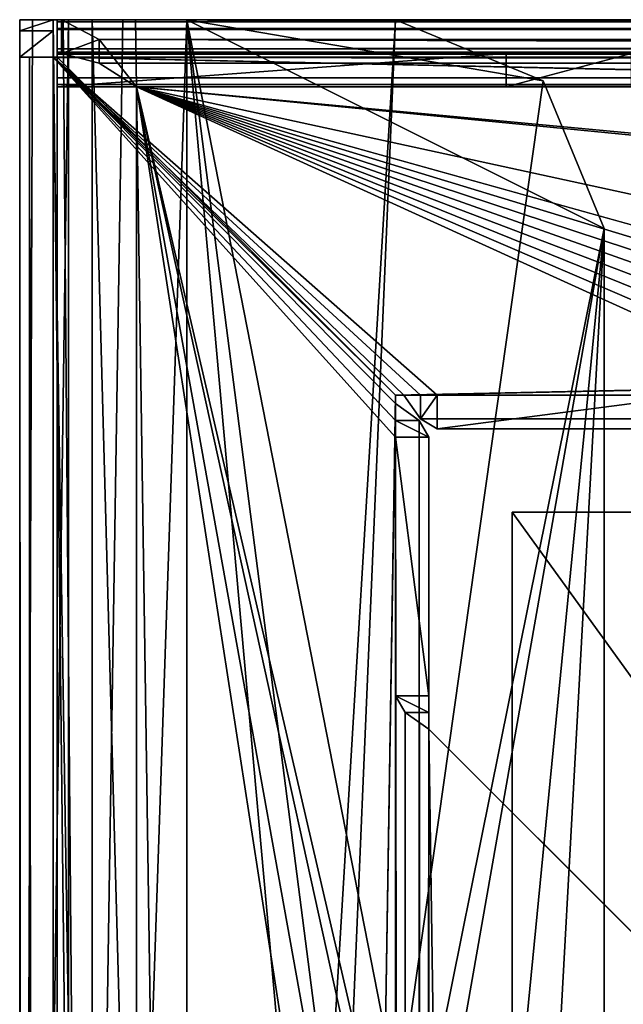
# Model space of a CAD drawing. Units: millimetres. Extents: x -193 to 193, y -263 to 266.
# Drawn here: x -193 to -178, y 239 to 263 of the extents above; entities that cross this region are included whole.
import ezdxf

# ---------------------------------------------------------------- set-up
doc = ezdxf.new("R2010")
doc.units = ezdxf.units.MM
doc.header["$LTSCALE"] = 65.185185
for name, color, linetype in [('1', 7, 'CONTINUOUS'), ('109', 7, 'CONTINUOUS'), ('111', 7, 'CONTINUOUS'), ('113', 7, 'CONTINUOUS'), ('12', 7, 'CONTINUOUS'), ('15', 7, 'CONTINUOUS'), ('16', 7, 'CONTINUOUS'), ('17', 7, 'CONTINUOUS'), ('18', 7, 'CONTINUOUS'), ('19', 7, 'CONTINUOUS'), ('2', 7, 'CONTINUOUS'), ('20', 7, 'CONTINUOUS'), ('205', 7, 'CONTINUOUS'), ('206', 7, 'CONTINUOUS'), ('207', 7, 'CONTINUOUS'), ('208', 7, 'CONTINUOUS'), ('209', 7, 'CONTINUOUS'), ('21', 7, 'CONTINUOUS'), ('213', 7, 'CONTINUOUS'), ('214', 7, 'CONTINUOUS'), ('216', 7, 'CONTINUOUS'), ('225', 7, 'CONTINUOUS'), ('23', 7, 'CONTINUOUS'), ('236', 7, 'CONTINUOUS'), ('244', 7, 'CONTINUOUS'), ('245', 7, 'CONTINUOUS'), ('248', 7, 'CONTINUOUS'), ('263', 7, 'CONTINUOUS'), ('264', 7, 'CONTINUOUS'), ('265', 7, 'CONTINUOUS'), ('267', 7, 'CONTINUOUS'), ('269', 7, 'CONTINUOUS'), ('270', 7, 'CONTINUOUS'), ('271', 7, 'CONTINUOUS'), ('272', 7, 'CONTINUOUS'), ('273', 7, 'CONTINUOUS'), ('275', 7, 'CONTINUOUS'), ('293', 7, 'CONTINUOUS'), ('294', 7, 'CONTINUOUS'), ('295', 7, 'CONTINUOUS'), ('296', 7, 'CONTINUOUS'), ('299', 7, 'CONTINUOUS'), ('3', 7, 'CONTINUOUS'), ('400', 7, 'CONTINUOUS'), ('401', 7, 'CONTINUOUS'), ('402', 7, 'CONTINUOUS'), ('405', 7, 'CONTINUOUS'), ('424', 7, 'CONTINUOUS'), ('426', 7, 'CONTINUOUS'), ('428', 7, 'CONTINUOUS'), ('439', 7, 'CONTINUOUS'), ('44', 7, 'CONTINUOUS'), ('440', 7, 'CONTINUOUS'), ('441', 7, 'CONTINUOUS'), ('442', 7, 'CONTINUOUS'), ('443', 7, 'CONTINUOUS'), ('446', 7, 'CONTINUOUS'), ('447', 7, 'CONTINUOUS'), ('448', 7, 'CONTINUOUS'), ('49', 7, 'CONTINUOUS'), ('5', 7, 'CONTINUOUS'), ('54', 7, 'CONTINUOUS'), ('6', 7, 'CONTINUOUS'), ('71', 7, 'CONTINUOUS'), ('72', 7, 'CONTINUOUS'), ('73', 7, 'CONTINUOUS'), ('74', 7, 'CONTINUOUS'), ('77', 7, 'CONTINUOUS'), ('79', 7, 'CONTINUOUS')]:
    doc.layers.add(name, color=color, linetype=linetype)

msp = doc.modelspace()

# ---------------------------------------------------------------- linework, layer by layer
at = {"layer": '1', "color": 253, "linetype": 'Continuous', "true_color": 0x999999}
for points in [[(-192, 261.9), (-192, -261.9), (-191.9, 261.9), (-192, 261.9)], [(-191.9, 261.9), (-192, -261.9), (-183.8, 253.8), (-191.9, 261.9)], [(191.9, 262), (-191.9, 262), (-191.9, 261.9), (191.9, 262)], [(191.9, 262), (-191.9, 261.9), (191.9, 261.9), (191.9, 262)], [(191.9, 261.9), (-191.9, 261.9), (-183.8, 253.8), (191.9, 261.9)], [(192, 261.9), (191.9, 261.9), (-183.8, 253.8), (192, 261.9)], [(192, 261.9), (-183.8, 253.8), (-183.6, 253.8), (192, 261.9)], [(183.6, 253.8), (192, 261.9), (-183.6, 253.8), (183.6, 253.8)], [(-183.8, 253.8), (-192, -261.9), (-183.8, 253.6), (-183.8, 253.8)], [(-183.8, 253.6), (-192, -261.9), (-183.8, -253.6), (-183.8, 253.6)]]:
    msp.add_3dface(points, dxfattribs=at)
at = {"layer": '109', "color": 253, "linetype": 'Continuous', "true_color": 0x999999}
for points in [[(191.9, 262.8, -0.8), (-191.9, 262.8, -0.8), (-191.9, 262.566, -0.234), (191.9, 262.8, -0.8)], [(191.9, 262.566, -0.234), (191.9, 262.8, -0.8), (-191.9, 262.566, -0.234), (191.9, 262.566, -0.234)], [(191.9, 262), (191.9, 262.566, -0.234), (-191.9, 262), (191.9, 262)], [(-191.9, 262), (191.9, 262.566, -0.234), (-191.9, 262.566, -0.234), (-191.9, 262)]]:
    msp.add_3dface(points, dxfattribs=at)
at = {"layer": '111', "color": 253, "linetype": 'Continuous', "true_color": 0x999999}
for points in [[(-191.9, 262.8, -0.8), (-191.9, 262.8, -14.571), (-191.9, 262, -0.8), (-191.9, 262.8, -0.8)], [(-191.9, 262, -0.8), (-191.9, 262.8, -14.571), (-191.9, 262, -14.571), (-191.9, 262, -0.8)]]:
    msp.add_3dface(points, dxfattribs=at)
at = {"layer": '113', "color": 253, "linetype": 'Continuous', "true_color": 0x999999}
for points in [[(-191.9, 262.566, -0.234), (-191.9, 262.8, -0.8), (-191.9, 262, -0.8), (-191.9, 262.566, -0.234)], [(-191.9, 262), (-191.9, 262.566, -0.234), (-191.9, 262, -0.8), (-191.9, 262)]]:
    msp.add_3dface(points, dxfattribs=at)
at = {"layer": '12', "color": 253, "linetype": 'Continuous', "true_color": 0x999999}
for points in [[(-191.9, 261.9), (-191.9, 262), (-191.9, 262, -0.8), (-191.9, 261.9)], [(-191.9, 261.9), (-191.9, 262, -0.8), (-191.9, 261.9, -0.8), (-191.9, 261.9)]]:
    msp.add_3dface(points, dxfattribs=at)
at = {"layer": '15', "color": 253, "linetype": 'Continuous', "true_color": 0x999999}
for points in [[(191.9, 262.8, -14.571), (-191.9, 262.8, -14.571), (191.9, 262.8, -0.8), (191.9, 262.8, -14.571)], [(191.9, 262.8, -0.8), (-191.9, 262.8, -14.571), (-191.9, 262.8, -0.8), (191.9, 262.8, -0.8)]]:
    msp.add_3dface(points, dxfattribs=at)
at = {"layer": '16', "color": 253, "linetype": 'Continuous', "true_color": 0x999999}
for points in [[(191.9, 262, -0.8), (-191.9, 262, -0.8), (191.9, 262, -14.571), (191.9, 262, -0.8)], [(191.9, 262, -14.571), (-191.9, 262, -0.8), (-191.9, 262, -14.571), (191.9, 262, -14.571)]]:
    msp.add_3dface(points, dxfattribs=at)
at = {"layer": '17', "color": 253, "linetype": 'Continuous', "true_color": 0x999999}
for points in [[(-191.9, 262.8, -14.571), (191.9, 262.8, -14.571), (191.9, 262.745, -14.985), (-191.9, 262.8, -14.571)], [(-191.9, 262.745, -14.985), (-191.9, 262.8, -14.571), (191.9, 262.745, -14.985), (-191.9, 262.745, -14.985)], [(191.9, 262.586, -15.371), (-191.9, 262.586, -15.371), (-191.9, 262.745, -14.985), (191.9, 262.586, -15.371)], [(191.9, 262.586, -15.371), (-191.9, 262.745, -14.985), (191.9, 262.745, -14.985), (191.9, 262.586, -15.371)]]:
    msp.add_3dface(points, dxfattribs=at)
at = {"layer": '18', "color": 253, "linetype": 'Continuous', "true_color": 0x999999}
for points in [[(-191.9, 262.1, -16.212), (-191.9, 262.586, -15.371), (191.9, 262.586, -15.371), (-191.9, 262.1, -16.212)], [(-191.9, 262.1, -16.212), (191.9, 262.586, -15.371), (191.9, 262.1, -16.212), (-191.9, 262.1, -16.212)]]:
    msp.add_3dface(points, dxfattribs=at)
at = {"layer": '19', "color": 253, "linetype": 'Continuous', "true_color": 0x999999}
for points in [[(191.9, 262, -14.571), (-191.9, 262, -14.571), (-191.9, 261.973, -14.778), (191.9, 262, -14.571)], [(191.9, 261.973, -14.778), (191.9, 262, -14.571), (-191.9, 261.973, -14.778), (191.9, 261.973, -14.778)], [(-191.9, 261.893, -14.971), (191.9, 261.893, -14.971), (191.9, 261.973, -14.778), (-191.9, 261.893, -14.971)], [(-191.9, 261.893, -14.971), (191.9, 261.973, -14.778), (-191.9, 261.973, -14.778), (-191.9, 261.893, -14.971)]]:
    msp.add_3dface(points, dxfattribs=at)
at = {"layer": '2', "color": 253, "linetype": 'Continuous', "true_color": 0x999999}
for points in [[(-192, -261.9, -0.8), (-192, 261.9, -0.8), (-191.9, -261.9, -0.8), (-192, -261.9, -0.8)], [(-192, 261.9, -0.8), (-191.9, 261.9, -0.8), (183.8, 253.8, -0.8), (-192, 261.9, -0.8)], [(-191.9, -261.9, -0.8), (-192, 261.9, -0.8), (-183.8, -253.8, -0.8), (-191.9, -261.9, -0.8)], [(-192, 261.9, -0.8), (183.8, 253.8, -0.8), (183.6, 253.8, -0.8), (-192, 261.9, -0.8)], [(-192, 261.9, -0.8), (183.6, 253.8, -0.8), (183.2, 253.8, -0.8), (-192, 261.9, -0.8)], [(-192, 261.9, -0.8), (-183.6, 253.8, -0.8), (-183.8, 253.8, -0.8), (-192, 261.9, -0.8)], [(-183.6, 253.8, -0.8), (-192, 261.9, -0.8), (-183.2, 253.8, -0.8), (-183.6, 253.8, -0.8)], [(-192, 261.9, -0.8), (-183.8, 253.8, -0.8), (-183.8, 253.6, -0.8), (-192, 261.9, -0.8)], [(-192, 261.9, -0.8), (-183.8, 253.6, -0.8), (-183.8, 253.2, -0.8), (-192, 261.9, -0.8)], [(-192, 261.9, -0.8), (-183.8, -253.6, -0.8), (-183.8, -253.8, -0.8), (-192, 261.9, -0.8)], [(-183.8, -253.6, -0.8), (-192, 261.9, -0.8), (-183.8, -253.2, -0.8), (-183.8, -253.6, -0.8)], [(-183.8, -253.2, -0.8), (-192, 261.9, -0.8), (-183.8, -252.8, -0.8), (-183.8, -253.2, -0.8)], [(-183.8, -252.8, -0.8), (-192, 261.9, -0.8), (-183.8, 252.8, -0.8), (-183.8, -252.8, -0.8)], [(-183.8, 252.8, -0.8), (-192, 261.9, -0.8), (-183.8, 253.2, -0.8), (-183.8, 252.8, -0.8)], [(-183.2, 253.8, -0.8), (-192, 261.9, -0.8), (-182.8, 253.8, -0.8), (-183.2, 253.8, -0.8)], [(-182.8, 253.8, -0.8), (-192, 261.9, -0.8), (182.8, 253.8, -0.8), (-182.8, 253.8, -0.8)], [(182.8, 253.8, -0.8), (-192, 261.9, -0.8), (183.2, 253.8, -0.8), (182.8, 253.8, -0.8)], [(-191.9, 262, -0.8), (191.9, 262, -0.8), (191.9, 261.9, -0.8), (-191.9, 262, -0.8)], [(-191.9, 261.9, -0.8), (-191.9, 262, -0.8), (191.9, 261.9, -0.8), (-191.9, 261.9, -0.8)], [(-191.9, 261.9, -0.8), (191.9, 261.9, -0.8), (183.8, 253.8, -0.8), (-191.9, 261.9, -0.8)]]:
    msp.add_3dface(points, dxfattribs=at)
at = {"layer": '20', "color": 253, "linetype": 'Continuous', "true_color": 0x999999}
for points in [[(191.9, 261.893, -14.971), (-191.9, 261.893, -14.971), (191.9, 261.407, -15.812), (191.9, 261.893, -14.971)], [(191.9, 261.407, -15.812), (-191.9, 261.893, -14.971), (-191.9, 261.407, -15.812), (191.9, 261.407, -15.812)]]:
    msp.add_3dface(points, dxfattribs=at)
at = {"layer": '205', "color": 253, "linetype": 'Continuous', "true_color": 0x999999}
for points in [[(-192.8, 262.8, -76), (-192.8, 179.804, -76), (-192.8, 262.8, -1.7), (-192.8, 262.8, -76)], [(-192.8, 262.8, -1.7), (-192.8, 179.804, -76), (-192.8, 262.536, -1.064), (-192.8, 262.8, -1.7)], [(-192.8, 262.536, -1.064), (-192.8, 179.804, -76), (-192.8, 261.9, -0.8), (-192.8, 262.536, -1.064)], [(-192.8, -248.463, -52.911), (-192.8, -261.793, -29.823), (-192.8, 261.9, -0.8), (-192.8, -248.463, -52.911)], [(-192.8, 261.9, -0.8), (-192.8, -261.793, -29.823), (-192.8, -261.873, -29.63), (-192.8, 261.9, -0.8)], [(-192.8, -235.132, -76), (-192.8, -248.463, -52.911), (-192.8, 261.9, -0.8), (-192.8, -235.132, -76)], [(-192.8, -179.804, -76), (-192.8, -235.132, -76), (-192.8, 261.9, -0.8), (-192.8, -179.804, -76)], [(-192.8, -90.204, -61.962), (-192.8, -179.804, -76), (-192.8, 261.9, -0.8), (-192.8, -90.204, -61.962)], [(-192.8, -70.298, -58.993), (-192.8, -90.204, -61.962), (-192.8, 261.9, -0.8), (-192.8, -70.298, -58.993)], [(-192.8, -50.196, -58), (-192.8, -70.298, -58.993), (-192.8, 261.9, -0.8), (-192.8, -50.196, -58)], [(-192.8, 50.196, -58), (-192.8, -50.196, -58), (-192.8, 261.9, -0.8), (-192.8, 50.196, -58)], [(-192.8, 70.298, -58.993), (-192.8, 50.196, -58), (-192.8, 261.9, -0.8), (-192.8, 70.298, -58.993)], [(-192.8, 90.204, -61.962), (-192.8, 70.298, -58.993), (-192.8, 261.9, -0.8), (-192.8, 90.204, -61.962)], [(-192.8, 141.365, -72.194), (-192.8, 90.204, -61.962), (-192.8, 261.9, -0.8), (-192.8, 141.365, -72.194)], [(-192.8, 160.491, -75.046), (-192.8, 141.365, -72.194), (-192.8, 261.9, -0.8), (-192.8, 160.491, -75.046)], [(-192.8, 179.804, -76), (-192.8, 160.491, -75.046), (-192.8, 261.9, -0.8), (-192.8, 179.804, -76)], [(-192.8, -261.9, -0.8), (-192.8, 261.9, -0.8), (-192.8, -261.9, -29.423), (-192.8, -261.9, -0.8)], [(-192.8, -261.9, -29.423), (-192.8, 261.9, -0.8), (-192.8, -261.873, -29.63), (-192.8, -261.9, -29.423)]]:
    msp.add_3dface(points, dxfattribs=at)
at = {"layer": '206', "color": 253, "linetype": 'Continuous', "true_color": 0x999999}
for points in [[(-192.8, 261.9, -0.8), (-192.8, -261.9, -0.8), (-192.566, -261.9, -0.234), (-192.8, 261.9, -0.8)], [(-192.566, 261.9, -0.234), (-192.8, 261.9, -0.8), (-192.566, -261.9, -0.234), (-192.566, 261.9, -0.234)], [(-192, -261.9), (-192, 261.9), (-192.566, 261.9, -0.234), (-192, -261.9)], [(-192, -261.9), (-192.566, 261.9, -0.234), (-192.566, -261.9, -0.234), (-192, -261.9)]]:
    msp.add_3dface(points, dxfattribs=at)
at = {"layer": '207', "color": 253, "linetype": 'Continuous', "true_color": 0x999999}
for points in [[(-192, 262.8, -1.7), (-192, 262.536, -1.064), (-192, 262.8, -76), (-192, 262.8, -1.7)], [(-192, 262.536, -1.064), (-192, 261.9, -0.8), (-192, 262.8, -76), (-192, 262.536, -1.064)], [(-192, 262.8, -76), (-192, 261.9, -0.8), (-192, 179.804, -76), (-192, 262.8, -76)], [(-192, 261.9, -0.8), (-192, -261.9, -0.8), (-192, 179.804, -76), (-192, 261.9, -0.8)]]:
    msp.add_3dface(points, dxfattribs=at)
at = {"layer": '208', "color": 253, "linetype": 'Continuous', "true_color": 0x999999}
for points in [[(-192.8, 262.8, -1.7), (-192.8, 262.536, -1.064), (-192, 262.8, -1.7), (-192.8, 262.8, -1.7)], [(-192, 262.8, -1.7), (-192.8, 262.536, -1.064), (-192, 262.536, -1.064), (-192, 262.8, -1.7)], [(-192.8, 262.536, -1.064), (-192.8, 261.9, -0.8), (-192, 262.536, -1.064), (-192.8, 262.536, -1.064)], [(-192, 262.536, -1.064), (-192.8, 261.9, -0.8), (-192, 261.9, -0.8), (-192, 262.536, -1.064)]]:
    msp.add_3dface(points, dxfattribs=at)
at = {"layer": '209', "color": 253, "linetype": 'Continuous', "true_color": 0x999999}
for points in [[(-192, 261.9), (-192.8, 261.9, -0.8), (-192.566, 261.9, -0.234), (-192, 261.9)], [(-192.8, 261.9, -0.8), (-192, 261.9), (-192, 261.9, -0.8), (-192.8, 261.9, -0.8)]]:
    msp.add_3dface(points, dxfattribs=at)
at = {"layer": '21', "color": 253, "linetype": 'Continuous', "true_color": 0x999999}
for points in [[(-191.9, 261.893, -14.971), (-191.9, 262.586, -15.371), (-191.9, 262.1, -16.212), (-191.9, 261.893, -14.971)], [(-191.9, 261.407, -15.812), (-191.9, 261.893, -14.971), (-191.9, 262.1, -16.212), (-191.9, 261.407, -15.812)]]:
    msp.add_3dface(points, dxfattribs=at)
at = {"layer": '213', "color": 253, "linetype": 'Continuous', "true_color": 0x999999}
for points in [[(-191.628, 262.8, -78.828), (-191.063, 262.8, -78.263), (-190.331, 262.8, -79.695), (-191.628, 262.8, -78.828)], [(-190.331, 262.8, -79.695), (-191.063, 262.8, -78.263), (-190.025, 262.8, -78.956), (-190.331, 262.8, -79.695)], [(-188.8, 262.8, -80), (-190.331, 262.8, -79.695), (-188.8, 262.8, -79.2), (-188.8, 262.8, -80)], [(-188.8, 262.8, -79.2), (-190.331, 262.8, -79.695), (-190.025, 262.8, -78.956), (-188.8, 262.8, -79.2)], [(-183.8, 262.8, -80), (-188.8, 262.8, -80), (-183.8, 262.8, -79.2), (-183.8, 262.8, -80)], [(-183.8, 262.8, -79.2), (-188.8, 262.8, -80), (-188.8, 262.8, -79.2), (-183.8, 262.8, -79.2)]]:
    msp.add_3dface(points, dxfattribs=at)
at = {"layer": '214', "color": 253, "linetype": 'Continuous', "true_color": 0x999999}
for points in [[(-192.8, 262.8, -76), (-192.8, 262.8, -1.7), (-192, 262.8, -76), (-192.8, 262.8, -76)], [(-192.8, 262.8, -76), (-192, 262.8, -76), (-191.756, 262.8, -77.225), (-192.8, 262.8, -76)], [(-192.495, 262.8, -77.531), (-192.8, 262.8, -76), (-191.756, 262.8, -77.225), (-192.495, 262.8, -77.531)], [(-192.8, 262.8, -1.7), (-192, 262.8, -1.7), (-192, 262.8, -76), (-192.8, 262.8, -1.7)], [(-191.628, 262.8, -78.828), (-192.495, 262.8, -77.531), (-191.063, 262.8, -78.263), (-191.628, 262.8, -78.828)], [(-191.063, 262.8, -78.263), (-192.495, 262.8, -77.531), (-191.756, 262.8, -77.225), (-191.063, 262.8, -78.263)]]:
    msp.add_3dface(points, dxfattribs=at)
at = {"layer": '216', "color": 253, "linetype": 'Continuous', "true_color": 0x999999}
for points in [[(-192.8, 179.804, -76), (-192.8, 262.8, -76), (-192.495, 262.8, -77.531), (-192.8, 179.804, -76)], [(-192.8, 179.804, -76), (-192.495, 262.8, -77.531), (-191.628, 262.8, -78.828), (-192.8, 179.804, -76)], [(-192.8, 179.804, -76), (-191.628, 262.8, -78.828), (-191.628, 179.804, -78.828), (-192.8, 179.804, -76)], [(-188.8, 262.8, -80), (-188.8, 179.804, -80), (-191.628, 179.804, -78.828), (-188.8, 262.8, -80)], [(-188.8, 262.8, -80), (-191.628, 179.804, -78.828), (-190.331, 262.8, -79.695), (-188.8, 262.8, -80)], [(-191.628, 179.804, -78.828), (-191.628, 262.8, -78.828), (-190.331, 262.8, -79.695), (-191.628, 179.804, -78.828)]]:
    msp.add_3dface(points, dxfattribs=at)
at = {"layer": '225', "color": 253, "linetype": 'Continuous', "true_color": 0x999999}
for points in [[(-192, 262.8, -76), (-192, 179.804, -76), (-191.063, 179.804, -78.263), (-192, 262.8, -76)], [(-191.756, 262.8, -77.225), (-192, 262.8, -76), (-191.063, 179.804, -78.263), (-191.756, 262.8, -77.225)], [(-191.063, 262.8, -78.263), (-191.756, 262.8, -77.225), (-191.063, 179.804, -78.263), (-191.063, 262.8, -78.263)], [(-191.063, 262.8, -78.263), (-191.063, 179.804, -78.263), (-188.8, 179.804, -79.2), (-191.063, 262.8, -78.263)], [(-191.063, 262.8, -78.263), (-188.8, 179.804, -79.2), (-190.025, 262.8, -78.956), (-191.063, 262.8, -78.263)], [(-188.8, 179.804, -79.2), (-188.8, 262.8, -79.2), (-190.025, 262.8, -78.956), (-188.8, 179.804, -79.2)]]:
    msp.add_3dface(points, dxfattribs=at)
at = {"layer": '23', "color": 253, "linetype": 'Continuous', "true_color": 0x999999}
for points in [[(-191.9, 262, -14.571), (-191.9, 262.8, -14.571), (-191.9, 262.586, -15.371), (-191.9, 262, -14.571)], [(-191.9, 262.586, -15.371), (-191.9, 262.8, -14.571), (-191.9, 262.745, -14.985), (-191.9, 262.586, -15.371)], [(-191.9, 261.973, -14.778), (-191.9, 262, -14.571), (-191.9, 262.586, -15.371), (-191.9, 261.973, -14.778)], [(-191.9, 261.893, -14.971), (-191.9, 261.973, -14.778), (-191.9, 262.586, -15.371), (-191.9, 261.893, -14.971)]]:
    msp.add_3dface(points, dxfattribs=at)
at = {"layer": '236', "color": 253, "linetype": 'Continuous', "true_color": 0x999999}
for points in [[(-180.264, 261.336, -80), (-183.8, 262.8, -80), (-180.264, 261.336, -79.2), (-180.264, 261.336, -80)], [(-180.264, 261.336, -79.2), (-183.8, 262.8, -80), (-183.8, 262.8, -79.2), (-180.264, 261.336, -79.2)], [(-178.8, 257.8, -80), (-180.264, 261.336, -80), (-178.8, 257.8, -79.2), (-178.8, 257.8, -80)], [(-178.8, 257.8, -79.2), (-180.264, 261.336, -80), (-180.264, 261.336, -79.2), (-178.8, 257.8, -79.2)]]:
    msp.add_3dface(points, dxfattribs=at)
at = {"layer": '244', "color": 253, "linetype": 'Continuous', "true_color": 0x999999}
for points in [[(-181.15, 261.993, -29.398), (-181.15, 261.993, -18.398), (-181.15, 261.193, -29.398), (-181.15, 261.993, -29.398)], [(-181.15, 261.993, -18.398), (-181.15, 261.193, -18.398), (-181.15, 261.193, -29.398), (-181.15, 261.993, -18.398)]]:
    msp.add_3dface(points, dxfattribs=at)
at = {"layer": '245', "color": 253, "linetype": 'Continuous', "true_color": 0x999999}
for points in [[(-181.15, 261.993, -18.398), (-178.15, 261.993, -18.398), (-181.15, 261.193, -18.398), (-181.15, 261.993, -18.398)], [(-178.15, 261.993, -18.398), (-178.15, 261.193, -18.398), (-181.15, 261.193, -18.398), (-178.15, 261.993, -18.398)]]:
    msp.add_3dface(points, dxfattribs=at)
at = {"layer": '248', "color": 253, "linetype": 'Continuous', "true_color": 0x999999}
for points in [[(-191.9, 261.993, -29.398), (-181.15, 261.993, -29.398), (-191.9, 261.193, -29.398), (-191.9, 261.993, -29.398)], [(-191.9, 261.193, -29.398), (-181.15, 261.993, -29.398), (-181.15, 261.193, -29.398), (-191.9, 261.193, -29.398)]]:
    msp.add_3dface(points, dxfattribs=at)
at = {"layer": '263', "color": 253, "linetype": 'Continuous', "true_color": 0x999999}
for points in [[(-183, 252.8, -0.8), (-183, -252.8, -0.8), (-183, 246.6, -7), (-183, 252.8, -0.8)], [(-183, 246.6, -7), (-183, -252.8, -0.8), (-183, 246.2, -7), (-183, 246.6, -7)], [(-183, 246.2, -7), (-183, -252.8, -0.8), (-183, 245.8, -7), (-183, 246.2, -7)], [(-183, 245.8, -7), (-183, -252.8, -0.8), (-183, -245.8, -7), (-183, 245.8, -7)]]:
    msp.add_3dface(points, dxfattribs=at)
at = {"layer": '264', "color": 253, "linetype": 'Continuous', "true_color": 0x999999}
for points in [[(-183.8, -252.8, -0.8), (-183.8, 252.8, -0.8), (-183.8, -246.6, -7), (-183.8, -252.8, -0.8)], [(-183.8, -246.6, -7), (-183.8, 252.8, -0.8), (-183.8, 246.6, -7), (-183.8, -246.6, -7)]]:
    msp.add_3dface(points, dxfattribs=at)
at = {"layer": '265', "color": 253, "linetype": 'Continuous', "true_color": 0x999999}
for points in [[(-183.8, 253.6), (-183.8, -253.6), (-183.234, -253.2, -0.234), (-183.8, 253.6)], [(-183.8, 253.6), (-183.234, -253.2, -0.234), (-183.234, 253.2, -0.234), (-183.8, 253.6)], [(-183, -252.8, -0.8), (-183, 252.8, -0.8), (-183.234, 253.2, -0.234), (-183, -252.8, -0.8)], [(-183.234, -253.2, -0.234), (-183, -252.8, -0.8), (-183.234, 253.2, -0.234), (-183.234, -253.2, -0.234)]]:
    msp.add_3dface(points, dxfattribs=at)
at = {"layer": '267', "color": 253, "linetype": 'Continuous', "true_color": 0x999999}
for points in [[(-183.8, 252.8, -0.8), (-183, 252.8, -0.8), (-183, 246.6, -7), (-183.8, 252.8, -0.8)], [(-183.8, 252.8, -0.8), (-183, 246.6, -7), (-183.8, 246.6, -7), (-183.8, 252.8, -0.8)]]:
    msp.add_3dface(points, dxfattribs=at)
at = {"layer": '269', "color": 253, "linetype": 'Continuous', "true_color": 0x999999}
for points in [[(-183.8, 253.6, -0.8), (-183.8, 253.6), (-183.234, 253.2, -0.234), (-183.8, 253.6, -0.8)], [(-183.8, 253.2, -0.8), (-183.8, 253.6, -0.8), (-183.234, 253.2, -0.234), (-183.8, 253.2, -0.8)], [(-183.8, 252.8, -0.8), (-183.8, 253.2, -0.8), (-183, 252.8, -0.8), (-183.8, 252.8, -0.8)], [(-183, 252.8, -0.8), (-183.8, 253.2, -0.8), (-183.234, 253.2, -0.234), (-183, 252.8, -0.8)]]:
    msp.add_3dface(points, dxfattribs=at)
at = {"layer": '270', "color": 253, "linetype": 'Continuous', "true_color": 0x999999}
for points in [[(182.8, 253, -0.8), (-182.8, 253, -0.8), (176.6, 253, -7), (182.8, 253, -0.8)], [(176.6, 253, -7), (-182.8, 253, -0.8), (176.2, 253, -7), (176.6, 253, -7)], [(176.2, 253, -7), (-182.8, 253, -0.8), (175.8, 253, -7), (176.2, 253, -7)], [(175.8, 253, -7), (-182.8, 253, -0.8), (-175.8, 253, -7), (175.8, 253, -7)], [(-175.8, 253, -7), (-182.8, 253, -0.8), (-176.2, 253, -7), (-175.8, 253, -7)], [(-176.2, 253, -7), (-182.8, 253, -0.8), (-176.6, 253, -7), (-176.2, 253, -7)]]:
    msp.add_3dface(points, dxfattribs=at)
at = {"layer": '271', "color": 253, "linetype": 'Continuous', "true_color": 0x999999}
msp.add_3dface([(-182.8, 253.8, -0.8), (182.8, 253.8, -0.8), (-176.6, 253.8, -7), (-182.8, 253.8, -0.8)], dxfattribs=at)
at = {"layer": '272', "color": 253, "linetype": 'Continuous', "true_color": 0x999999}
for points in [[(183.6, 253.8), (-183.6, 253.8), (-183.2, 253.234, -0.234), (183.6, 253.8)], [(183.6, 253.8), (-183.2, 253.234, -0.234), (183.2, 253.234, -0.234), (183.6, 253.8)], [(-183.2, 253.234, -0.234), (-182.8, 253, -0.8), (183.2, 253.234, -0.234), (-183.2, 253.234, -0.234)], [(-182.8, 253, -0.8), (182.8, 253, -0.8), (183.2, 253.234, -0.234), (-182.8, 253, -0.8)]]:
    msp.add_3dface(points, dxfattribs=at)
at = {"layer": '273', "color": 253, "linetype": 'Continuous', "true_color": 0x999999}
for points in [[(-182.8, 253, -0.8), (-182.8, 253.8, -0.8), (-176.6, 253.8, -7), (-182.8, 253, -0.8)], [(-176.6, 253, -7), (-182.8, 253, -0.8), (-176.6, 253.8, -7), (-176.6, 253, -7)]]:
    msp.add_3dface(points, dxfattribs=at)
at = {"layer": '275', "color": 253, "linetype": 'Continuous', "true_color": 0x999999}
for points in [[(-183.6, 253.8), (-183.6, 253.8, -0.8), (-183.2, 253.8, -0.8), (-183.6, 253.8)], [(-183.6, 253.8), (-183.2, 253.8, -0.8), (-183.2, 253.234, -0.234), (-183.6, 253.8)], [(-183.2, 253.8, -0.8), (-182.8, 253.8, -0.8), (-183.2, 253.234, -0.234), (-183.2, 253.8, -0.8)], [(-182.8, 253.8, -0.8), (-182.8, 253, -0.8), (-183.2, 253.234, -0.234), (-182.8, 253.8, -0.8)]]:
    msp.add_3dface(points, dxfattribs=at)
at = {"layer": '293', "color": 253, "linetype": 'Continuous', "true_color": 0x999999}
for points in [[(-183, -245.8, -7.8), (-183, 245.8, -7.8), (-175.8, -238.6, -7.8), (-183, -245.8, -7.8)], [(-175.8, -238.6, -7.8), (-183, 245.8, -7.8), (-175.8, 238.6, -7.8), (-175.8, -238.6, -7.8)]]:
    msp.add_3dface(points, dxfattribs=at)
at = {"layer": '294', "color": 253, "linetype": 'Continuous', "true_color": 0x999999}
msp.add_3dface([(-183, 245.8, -7), (-183, -245.8, -7), (-175.8, 238.6, -7), (-183, 245.8, -7)], dxfattribs=at)
at = {"layer": '295', "color": 253, "linetype": 'Continuous', "true_color": 0x999999}
for points in [[(-183.8, -246.6, -7), (-183.8, 246.6, -7), (-183.566, 246.2, -7.566), (-183.8, -246.6, -7)], [(-183.8, -246.6, -7), (-183.566, 246.2, -7.566), (-183.566, -246.2, -7.566), (-183.8, -246.6, -7)], [(-183.566, 246.2, -7.566), (-183, 245.8, -7.8), (-183.566, -246.2, -7.566), (-183.566, 246.2, -7.566)], [(-183, 245.8, -7.8), (-183, -245.8, -7.8), (-183.566, -246.2, -7.566), (-183, 245.8, -7.8)]]:
    msp.add_3dface(points, dxfattribs=at)
at = {"layer": '296', "color": 253, "linetype": 'Continuous', "true_color": 0x999999}
for points in [[(-183, 245.8, -7.8), (-183, 245.8, -7), (-175.8, 238.6, -7), (-183, 245.8, -7.8)], [(-175.8, 238.6, -7.8), (-183, 245.8, -7.8), (-175.8, 238.6, -7), (-175.8, 238.6, -7.8)]]:
    msp.add_3dface(points, dxfattribs=at)
at = {"layer": '299', "color": 253, "linetype": 'Continuous', "true_color": 0x999999}
for points in [[(-183, 246.6, -7), (-183, 246.2, -7), (-183.8, 246.6, -7), (-183, 246.6, -7)], [(-183.8, 246.6, -7), (-183, 246.2, -7), (-183.566, 246.2, -7.566), (-183.8, 246.6, -7)], [(-183, 246.2, -7), (-183, 245.8, -7), (-183.566, 246.2, -7.566), (-183, 246.2, -7)], [(-183, 245.8, -7), (-183, 245.8, -7.8), (-183.566, 246.2, -7.566), (-183, 245.8, -7)]]:
    msp.add_3dface(points, dxfattribs=at)
at = {"layer": '3', "color": 253, "linetype": 'Continuous', "true_color": 0x999999}
for points in [[(-192, 261.9), (-191.9, 261.9), (-191.9, 261.9, -0.8), (-192, 261.9)], [(-192, 261.9, -0.8), (-192, 261.9), (-191.9, 261.9, -0.8), (-192, 261.9, -0.8)]]:
    msp.add_3dface(points, dxfattribs=at)
at = {"layer": '400', "color": 18, "linetype": 'Continuous', "true_color": 0x000000}
for points in [[(-181, -251, -4), (-181, 251, -4), (181, -251, -4), (-181, -251, -4)], [(181, -251, -4), (-181, 251, -4), (181, 251, -4), (181, -251, -4)]]:
    msp.add_3dface(points, dxfattribs=at)
at = {"layer": '401', "color": 18, "linetype": 'Continuous', "true_color": 0x000000}
for points in [[(181, 251), (-181, 251), (-181, -251), (181, 251)], [(181, -251), (181, 251), (-181, -251), (181, -251)]]:
    msp.add_3dface(points, dxfattribs=at)
at = {"layer": '402', "color": 18, "linetype": 'Continuous', "true_color": 0x000000}
for points in [[(-181, 251, -4), (-181, -251, -4), (-181, 251), (-181, 251, -4)], [(-181, 251), (-181, -251, -4), (-181, -251), (-181, 251)]]:
    msp.add_3dface(points, dxfattribs=at)
at = {"layer": '405', "color": 18, "linetype": 'Continuous', "true_color": 0x000000}
for points in [[(181, 251, -4), (-181, 251, -4), (181, 251), (181, 251, -4)], [(-181, 251, -4), (-181, 251), (181, 251), (-181, 251, -4)]]:
    msp.add_3dface(points, dxfattribs=at)
at = {"layer": '424', "color": 253, "linetype": 'Continuous', "true_color": 0x999999}
for points in [[(-190, 261.193, -78.676), (190, 261.193, -78.676), (-183.7, 226.176, -78.676), (-190, 261.193, -78.676)], [(-190, 166.484, -78.676), (-190, 261.193, -78.676), (-184.4, 224.963, -78.676), (-190, 166.484, -78.676)], [(-184.4, 224.963, -78.676), (-190, 261.193, -78.676), (-183.7, 226.176, -78.676), (-184.4, 224.963, -78.676)], [(-183.7, 226.176, -78.676), (190, 261.193, -78.676), (-182.3, 226.176, -78.676), (-183.7, 226.176, -78.676)], [(-182.3, 226.176, -78.676), (190, 261.193, -78.676), (-181.6, 224.963, -78.676), (-182.3, 226.176, -78.676)], [(-181.6, 224.963, -78.676), (190, 261.193, -78.676), (8.5, 205.813, -78.676), (-181.6, 224.963, -78.676)]]:
    msp.add_3dface(points, dxfattribs=at)
at = {"layer": '426', "color": 253, "linetype": 'Continuous', "true_color": 0x999999}
for points in [[(190, 261.193, -77.876), (-190, 261.193, -77.876), (183.7, 226.176, -77.876), (190, 261.193, -77.876)], [(-190, 261.193, -77.876), (-190, 166.484, -77.876), (-184.4, 224.963, -77.876), (-190, 261.193, -77.876)], [(-190, 261.193, -77.876), (-184.4, 224.963, -77.876), (-183.7, 226.176, -77.876), (-190, 261.193, -77.876)], [(-190, 261.193, -77.876), (-183.7, 226.176, -77.876), (-182.3, 226.176, -77.876), (-190, 261.193, -77.876)], [(-190, 261.193, -77.876), (-182.3, 226.176, -77.876), (-181.6, 224.963, -77.876), (-190, 261.193, -77.876)], [(-190, 261.193, -77.876), (-181.6, 224.963, -77.876), (8.5, 170.813, -77.876), (-190, 261.193, -77.876)], [(-190, 261.193, -77.876), (181.6, 224.963, -77.876), (182.3, 226.176, -77.876), (-190, 261.193, -77.876)], [(181.6, 224.963, -77.876), (-190, 261.193, -77.876), (64.5, 205.813, -77.876), (181.6, 224.963, -77.876)], [(-190, 261.193, -77.876), (182.3, 226.176, -77.876), (183.7, 226.176, -77.876), (-190, 261.193, -77.876)], [(8.5, 175.813, -77.876), (-190, 261.193, -77.876), (8.5, 170.813, -77.876), (8.5, 175.813, -77.876)], [(-190, 261.193, -77.876), (8.5, 175.813, -77.876), (8.5, 180.813, -77.876), (-190, 261.193, -77.876)], [(8.5, 185.813, -77.876), (-190, 261.193, -77.876), (8.5, 180.813, -77.876), (8.5, 185.813, -77.876)], [(-190, 261.193, -77.876), (8.5, 185.813, -77.876), (8.5, 190.813, -77.876), (-190, 261.193, -77.876)], [(8.5, 195.813, -77.876), (-190, 261.193, -77.876), (8.5, 190.813, -77.876), (8.5, 195.813, -77.876)], [(-190, 261.193, -77.876), (8.5, 195.813, -77.876), (8.5, 200.813, -77.876), (-190, 261.193, -77.876)], [(8.5, 205.813, -77.876), (-190, 261.193, -77.876), (8.5, 200.813, -77.876), (8.5, 205.813, -77.876)], [(-190, 261.193, -77.876), (8.5, 205.813, -77.876), (64.5, 205.813, -77.876), (-190, 261.193, -77.876)]]:
    msp.add_3dface(points, dxfattribs=at)
at = {"layer": '428', "color": 253, "linetype": 'Continuous', "true_color": 0x999999}
for points in [[(-190, 261.193, -78.676), (-190, 166.484, -78.676), (-190, 261.193, -77.876), (-190, 261.193, -78.676)], [(-190, 261.193, -77.876), (-190, 166.484, -78.676), (-190, 166.484, -77.876), (-190, 261.193, -77.876)]]:
    msp.add_3dface(points, dxfattribs=at)
at = {"layer": '439', "color": 253, "linetype": 'Continuous', "true_color": 0x999999}
for points in [[(-191.8, 262.793, -15.676), (191.8, 262.793, -15.676), (-151.2, 262.793, -18.922), (-191.8, 262.793, -15.676)], [(-191.8, 262.793, -76.876), (-191.8, 262.793, -15.676), (-151.2, 262.793, -18.922), (-191.8, 262.793, -76.876)], [(-191.797, 262.793, -76.976), (-191.8, 262.793, -76.876), (-151.2, 262.793, -18.922), (-191.797, 262.793, -76.976)], [(-191.789, 262.793, -77.076), (-191.797, 262.793, -76.976), (-151.2, 262.793, -18.922), (-191.789, 262.793, -77.076)], [(191.789, 262.793, -77.076), (-191.789, 262.793, -77.076), (164.4, 262.793, -58.85), (191.789, 262.793, -77.076)], [(-152.4, 262.793, -21), (-191.789, 262.793, -77.076), (-151.2, 262.793, -18.922), (-152.4, 262.793, -21)], [(-191.789, 262.793, -77.076), (-152.4, 262.793, -21), (-151.2, 262.793, -23.078), (-191.789, 262.793, -77.076)], [(-148.8, 262.793, -23.078), (-191.789, 262.793, -77.076), (-151.2, 262.793, -23.078), (-148.8, 262.793, -23.078)], [(-191.789, 262.793, -77.076), (-148.8, 262.793, -23.078), (-2.4, 262.793, -21), (-191.789, 262.793, -77.076)], [(-191.789, 262.793, -77.076), (-2.4, 262.793, -21), (-1.2, 262.793, -23.078), (-191.789, 262.793, -77.076)], [(1.2, 262.793, -23.078), (-191.789, 262.793, -77.076), (-1.2, 262.793, -23.078), (1.2, 262.793, -23.078)], [(-191.789, 262.793, -77.076), (1.2, 262.793, -23.078), (132, 262.793, -34.45), (-191.789, 262.793, -77.076)], [(132, 262.793, -58.85), (-191.789, 262.793, -77.076), (132, 262.793, -34.45), (132, 262.793, -58.85)], [(-191.789, 262.793, -77.076), (132, 262.793, -58.85), (164.4, 262.793, -58.85), (-191.789, 262.793, -77.076)]]:
    msp.add_3dface(points, dxfattribs=at)
at = {"layer": '44', "color": 253, "linetype": 'Continuous', "true_color": 0x999999}
for points in [[(-180.264, 261.336, -80), (-178.8, 257.8, -80), (-188.8, 262.8, -80), (-180.264, 261.336, -80)], [(-188.8, 262.8, -80), (-178.8, 257.8, -80), (-181.8, 227.078, -80), (-188.8, 262.8, -80)], [(-183.8, 262.8, -80), (-180.264, 261.336, -80), (-188.8, 262.8, -80), (-183.8, 262.8, -80)], [(-188.8, 179.804, -80), (-188.8, 262.8, -80), (-185.4, 225, -80), (-188.8, 179.804, -80)], [(-185.4, 225, -80), (-188.8, 262.8, -80), (-184.2, 227.078, -80), (-185.4, 225, -80)], [(-184.2, 227.078, -80), (-188.8, 262.8, -80), (-181.8, 227.078, -80), (-184.2, 227.078, -80)], [(-181.8, 227.078, -80), (-178.8, 257.8, -80), (-180.6, 225, -80), (-181.8, 227.078, -80)], [(-178.8, 257.8, -80), (-178.8, 179.804, -80), (-180.6, 225, -80), (-178.8, 257.8, -80)]]:
    msp.add_3dface(points, dxfattribs=at)
at = {"layer": '440', "color": 253, "linetype": 'Continuous', "true_color": 0x999999}
for points in [[(-191.789, 262.793, -77.076), (191.789, 262.793, -77.076), (190.894, 262.324, -78.207), (-191.789, 262.793, -77.076)], [(-190.894, 262.324, -78.207), (-191.789, 262.793, -77.076), (190.894, 262.324, -78.207), (-190.894, 262.324, -78.207)], [(190, 261.193, -78.676), (-190, 261.193, -78.676), (-190.894, 262.324, -78.207), (190, 261.193, -78.676)], [(190, 261.193, -78.676), (-190.894, 262.324, -78.207), (190.894, 262.324, -78.207), (190, 261.193, -78.676)]]:
    msp.add_3dface(points, dxfattribs=at)
at = {"layer": '441', "color": 253, "linetype": 'Continuous', "true_color": 0x999999}
for points in [[(-191.797, 261.993, -76.976), (-191.789, 261.993, -77.076), (-191.8, 261.993, -15.676), (-191.797, 261.993, -76.976)], [(-191.8, 261.993, -15.676), (-191.789, 261.993, -77.076), (-152.4, 261.993, -21), (-191.8, 261.993, -15.676)], [(-191.8, 261.993, -76.876), (-191.797, 261.993, -76.976), (-191.8, 261.993, -15.676), (-191.8, 261.993, -76.876)], [(191.8, 261.993, -15.676), (-191.8, 261.993, -15.676), (151.2, 261.993, -18.922), (191.8, 261.993, -15.676)], [(-191.8, 261.993, -15.676), (-152.4, 261.993, -21), (-151.2, 261.993, -18.922), (-191.8, 261.993, -15.676)], [(-191.8, 261.993, -15.676), (-151.2, 261.993, -18.922), (-148.8, 261.993, -18.922), (-191.8, 261.993, -15.676)], [(-191.8, 261.993, -15.676), (-148.8, 261.993, -18.922), (-2.4, 261.993, -21), (-191.8, 261.993, -15.676)], [(-191.8, 261.993, -15.676), (147.6, 261.993, -21), (148.8, 261.993, -18.922), (-191.8, 261.993, -15.676)], [(147.6, 261.993, -21), (-191.8, 261.993, -15.676), (1.2, 261.993, -18.922), (147.6, 261.993, -21)], [(-191.8, 261.993, -15.676), (148.8, 261.993, -18.922), (151.2, 261.993, -18.922), (-191.8, 261.993, -15.676)], [(-191.8, 261.993, -15.676), (-2.4, 261.993, -21), (-1.2, 261.993, -18.922), (-191.8, 261.993, -15.676)], [(-191.8, 261.993, -15.676), (-1.2, 261.993, -18.922), (1.2, 261.993, -18.922), (-191.8, 261.993, -15.676)], [(-191.789, 261.993, -77.076), (191.789, 261.993, -77.076), (-151.2, 261.993, -23.078), (-191.789, 261.993, -77.076)], [(-152.4, 261.993, -21), (-191.789, 261.993, -77.076), (-151.2, 261.993, -23.078), (-152.4, 261.993, -21)]]:
    msp.add_3dface(points, dxfattribs=at)
at = {"layer": '442', "color": 253, "linetype": 'Continuous', "true_color": 0x999999}
for points in [[(-191.789, 261.993, -77.076), (-190.894, 261.759, -77.642), (191.789, 261.993, -77.076), (-191.789, 261.993, -77.076)], [(-190.894, 261.759, -77.642), (190.894, 261.759, -77.642), (191.789, 261.993, -77.076), (-190.894, 261.759, -77.642)], [(-190.894, 261.759, -77.642), (-190, 261.193, -77.876), (190.894, 261.759, -77.642), (-190.894, 261.759, -77.642)], [(-190, 261.193, -77.876), (190, 261.193, -77.876), (190.894, 261.759, -77.642), (-190, 261.193, -77.876)]]:
    msp.add_3dface(points, dxfattribs=at)
at = {"layer": '443', "color": 253, "linetype": 'Continuous', "true_color": 0x999999}
for points in [[(-191.8, 262.793, -76.876), (-191.797, 262.793, -76.976), (-191.8, 261.993, -76.876), (-191.8, 262.793, -76.876)], [(-191.8, 261.993, -76.876), (-191.797, 262.793, -76.976), (-191.797, 261.993, -76.976), (-191.8, 261.993, -76.876)], [(-191.797, 262.793, -76.976), (-191.789, 262.793, -77.076), (-191.797, 261.993, -76.976), (-191.797, 262.793, -76.976)], [(-191.789, 262.793, -77.076), (-191.789, 261.993, -77.076), (-191.797, 261.993, -76.976), (-191.789, 262.793, -77.076)]]:
    msp.add_3dface(points, dxfattribs=at)
at = {"layer": '446', "color": 253, "linetype": 'Continuous', "true_color": 0x999999}
for points in [[(191.8, 262.793, -15.676), (-191.8, 262.793, -15.676), (191.8, 261.993, -15.676), (191.8, 262.793, -15.676)], [(191.8, 261.993, -15.676), (-191.8, 262.793, -15.676), (-191.8, 261.993, -15.676), (191.8, 261.993, -15.676)]]:
    msp.add_3dface(points, dxfattribs=at)
at = {"layer": '447', "color": 253, "linetype": 'Continuous', "true_color": 0x999999}
for points in [[(-191.8, 262.793, -15.676), (-191.8, 262.793, -76.876), (-191.8, 261.993, -15.676), (-191.8, 262.793, -15.676)], [(-191.8, 262.793, -76.876), (-191.8, 261.993, -76.876), (-191.8, 261.993, -15.676), (-191.8, 262.793, -76.876)]]:
    msp.add_3dface(points, dxfattribs=at)
at = {"layer": '448', "color": 253, "linetype": 'Continuous', "true_color": 0x999999}
for points in [[(-191.789, 262.793, -77.076), (-190.894, 262.324, -78.207), (-191.789, 261.993, -77.076), (-191.789, 262.793, -77.076)], [(-191.789, 261.993, -77.076), (-190.894, 262.324, -78.207), (-190.894, 261.759, -77.642), (-191.789, 261.993, -77.076)], [(-190.894, 262.324, -78.207), (-190, 261.193, -78.676), (-190.894, 261.759, -77.642), (-190.894, 262.324, -78.207)], [(-190.894, 261.759, -77.642), (-190, 261.193, -78.676), (-190, 261.193, -77.876), (-190.894, 261.759, -77.642)]]:
    msp.add_3dface(points, dxfattribs=at)
at = {"layer": '49', "color": 253, "linetype": 'Continuous', "true_color": 0x999999}
for points in [[(-188.8, 179.804, -79.2), (-183.8, 262.8, -79.2), (-188.8, 262.8, -79.2), (-188.8, 179.804, -79.2)], [(-183.8, 262.8, -79.2), (-188.8, 179.804, -79.2), (-185.4, 225, -79.2), (-183.8, 262.8, -79.2)], [(-180.264, 261.336, -79.2), (-183.8, 262.8, -79.2), (-185.4, 225, -79.2), (-180.264, 261.336, -79.2)], [(-178.8, 257.8, -79.2), (-180.264, 261.336, -79.2), (-185.4, 225, -79.2), (-178.8, 257.8, -79.2)], [(-178.8, 257.8, -79.2), (-185.4, 225, -79.2), (-184.2, 227.078, -79.2), (-178.8, 257.8, -79.2)], [(-181.8, 227.078, -79.2), (-178.8, 257.8, -79.2), (-184.2, 227.078, -79.2), (-181.8, 227.078, -79.2)], [(-180.6, 225, -79.2), (-178.8, 257.8, -79.2), (-181.8, 227.078, -79.2), (-180.6, 225, -79.2)], [(-178.8, 179.804, -79.2), (-178.8, 257.8, -79.2), (-180.6, 225, -79.2), (-178.8, 179.804, -79.2)]]:
    msp.add_3dface(points, dxfattribs=at)
at = {"layer": '5', "color": 253, "linetype": 'Continuous', "true_color": 0x999999}
for points in [[(-183.6, 253.8), (-183.8, 253.8), (-183.6, 253.8, -0.8), (-183.6, 253.8)], [(-183.6, 253.8, -0.8), (-183.8, 253.8), (-183.8, 253.8, -0.8), (-183.6, 253.8, -0.8)]]:
    msp.add_3dface(points, dxfattribs=at)
at = {"layer": '54', "color": 253, "linetype": 'Continuous', "true_color": 0x999999}
for points in [[(-178.8, 179.804, -80), (-178.8, 257.8, -80), (-178.8, 179.804, -79.2), (-178.8, 179.804, -80)], [(-178.8, 179.804, -79.2), (-178.8, 257.8, -80), (-178.8, 257.8, -79.2), (-178.8, 179.804, -79.2)]]:
    msp.add_3dface(points, dxfattribs=at)
at = {"layer": '6', "color": 253, "linetype": 'Continuous', "true_color": 0x999999}
for points in [[(-183.8, 253.8), (-183.8, 253.6), (-183.8, 253.8, -0.8), (-183.8, 253.8)], [(-183.8, 253.8, -0.8), (-183.8, 253.6), (-183.8, 253.6, -0.8), (-183.8, 253.8, -0.8)]]:
    msp.add_3dface(points, dxfattribs=at)
at = {"layer": '71', "color": 253, "linetype": 'Continuous', "true_color": 0x999999}
for points in [[(191.9, 261.407, -15.812), (-191.9, 261.407, -15.812), (-191.9, 261.247, -16.198), (191.9, 261.407, -15.812)], [(191.9, 261.247, -16.198), (191.9, 261.407, -15.812), (-191.9, 261.247, -16.198), (191.9, 261.247, -16.198)], [(191.9, 261.193, -16.612), (191.9, 261.247, -16.198), (-191.9, 261.193, -16.612), (191.9, 261.193, -16.612)], [(-191.9, 261.193, -16.612), (191.9, 261.247, -16.198), (-191.9, 261.247, -16.198), (-191.9, 261.193, -16.612)]]:
    msp.add_3dface(points, dxfattribs=at)
at = {"layer": '72', "color": 253, "linetype": 'Continuous', "true_color": 0x999999}
for points in [[(191.9, 261.193, -16.612), (-191.9, 261.193, -16.612), (150.75, 261.193, -19.701), (191.9, 261.193, -16.612)], [(-191.9, 261.193, -16.612), (-150.75, 261.193, -19.701), (-149.25, 261.193, -19.701), (-191.9, 261.193, -16.612)], [(-150.75, 261.193, -19.701), (-191.9, 261.193, -16.612), (-168.85, 261.193, -18.398), (-150.75, 261.193, -19.701)], [(-191.9, 261.193, -16.612), (-149.25, 261.193, -19.701), (-1.5, 261.193, -21), (-191.9, 261.193, -16.612)], [(-191.9, 261.193, -16.612), (148.5, 261.193, -21), (149.25, 261.193, -19.701), (-191.9, 261.193, -16.612)], [(148.5, 261.193, -21), (-191.9, 261.193, -16.612), (0.75, 261.193, -19.701), (148.5, 261.193, -21)], [(-191.9, 261.193, -16.612), (149.25, 261.193, -19.701), (150.75, 261.193, -19.701), (-191.9, 261.193, -16.612)], [(-191.9, 261.193, -16.612), (-1.5, 261.193, -21), (-0.75, 261.193, -19.701), (-191.9, 261.193, -16.612)], [(-191.9, 261.193, -16.612), (-0.75, 261.193, -19.701), (0.75, 261.193, -19.701), (-191.9, 261.193, -16.612)], [(-191.9, 261.193, -16.612), (-191.9, 261.193, -29.398), (-181.15, 261.193, -29.398), (-191.9, 261.193, -16.612)], [(-178.15, 261.193, -18.398), (-191.9, 261.193, -16.612), (-181.15, 261.193, -18.398), (-178.15, 261.193, -18.398)], [(-191.9, 261.193, -16.612), (-178.15, 261.193, -18.398), (-171.85, 261.193, -18.398), (-191.9, 261.193, -16.612)], [(-181.15, 261.193, -18.398), (-191.9, 261.193, -16.612), (-181.15, 261.193, -29.398), (-181.15, 261.193, -18.398)], [(-168.85, 261.193, -18.398), (-191.9, 261.193, -16.612), (-171.85, 261.193, -18.398), (-168.85, 261.193, -18.398)]]:
    msp.add_3dface(points, dxfattribs=at)
at = {"layer": '73', "color": 253, "linetype": 'Continuous', "true_color": 0x999999}
for points in [[(-191.9, 262.1, -16.212), (191.9, 262.1, -16.212), (191.9, 262.02, -16.405), (-191.9, 262.1, -16.212)], [(-191.9, 262.02, -16.405), (-191.9, 262.1, -16.212), (191.9, 262.02, -16.405), (-191.9, 262.02, -16.405)], [(191.9, 261.993, -16.612), (-191.9, 261.993, -16.612), (-191.9, 262.02, -16.405), (191.9, 261.993, -16.612)], [(191.9, 261.993, -16.612), (-191.9, 262.02, -16.405), (191.9, 262.02, -16.405), (191.9, 261.993, -16.612)]]:
    msp.add_3dface(points, dxfattribs=at)
at = {"layer": '74', "color": 253, "linetype": 'Continuous', "true_color": 0x999999}
for points in [[(-191.9, 261.993, -16.612), (191.9, 261.993, -16.612), (-181.15, 261.993, -18.398), (-191.9, 261.993, -16.612)], [(-191.9, 261.993, -29.398), (-191.9, 261.993, -16.612), (-181.15, 261.993, -18.398), (-191.9, 261.993, -29.398)], [(-181.15, 261.993, -29.398), (-191.9, 261.993, -29.398), (-181.15, 261.993, -18.398), (-181.15, 261.993, -29.398)], [(-181.15, 261.993, -18.398), (191.9, 261.993, -16.612), (-178.15, 261.993, -18.398), (-181.15, 261.993, -18.398)]]:
    msp.add_3dface(points, dxfattribs=at)
at = {"layer": '77', "color": 253, "linetype": 'Continuous', "true_color": 0x999999}
for points in [[(-191.9, 261.193, -16.612), (-191.9, 261.993, -16.612), (-191.9, 261.993, -29.398), (-191.9, 261.193, -16.612)], [(-191.9, 261.193, -16.612), (-191.9, 261.993, -29.398), (-191.9, 261.193, -29.398), (-191.9, 261.193, -16.612)]]:
    msp.add_3dface(points, dxfattribs=at)
at = {"layer": '79', "color": 253, "linetype": 'Continuous', "true_color": 0x999999}
for points in [[(-191.9, 261.407, -15.812), (-191.9, 262.1, -16.212), (-191.9, 262.02, -16.405), (-191.9, 261.407, -15.812)], [(-191.9, 261.993, -16.612), (-191.9, 261.407, -15.812), (-191.9, 262.02, -16.405), (-191.9, 261.993, -16.612)], [(-191.9, 261.193, -16.612), (-191.9, 261.407, -15.812), (-191.9, 261.993, -16.612), (-191.9, 261.193, -16.612)], [(-191.9, 261.407, -15.812), (-191.9, 261.193, -16.612), (-191.9, 261.247, -16.198), (-191.9, 261.407, -15.812)]]:
    msp.add_3dface(points, dxfattribs=at)

doc.saveas('drawing.dxf')
